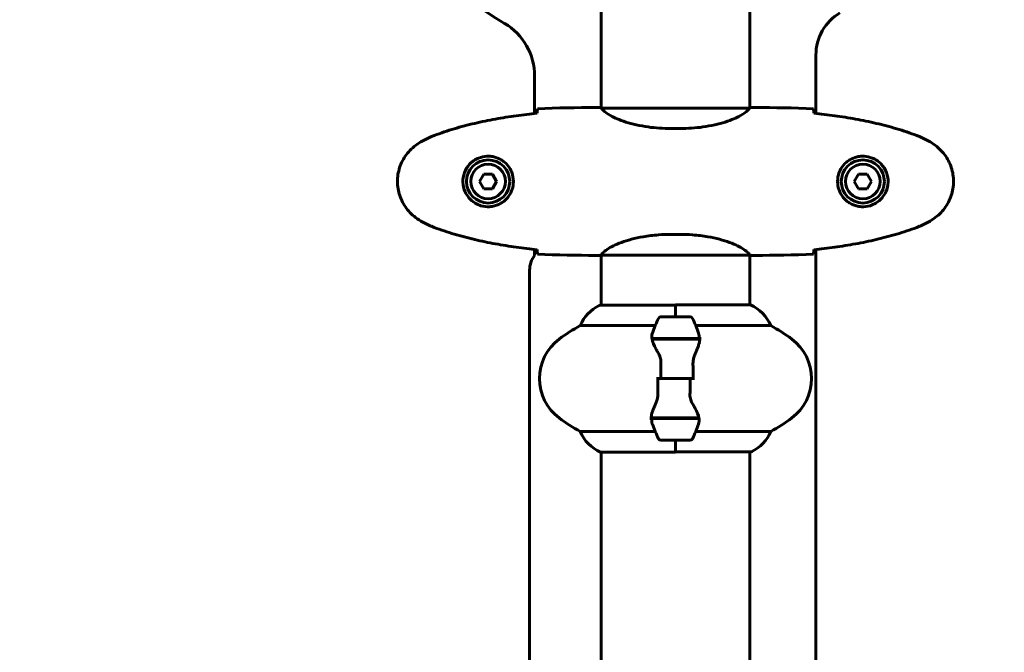
# Model space of a CAD drawing. Units: millimetres. Extents: x 6541 to 16315, y 1181 to 15360.
# Drawn here: x 10248 to 10647, y 7564 to 7821 of the extents above; entities that cross this region are included whole.
import ezdxf

# ---------------------------------------------------------------- set-up
doc = ezdxf.new("R2010")
doc.units = ezdxf.units.MM
doc.header["$LTSCALE"] = 60
doc.layers.add('Widoczne (ISO)', color=7, linetype='Continuous', lineweight=60)
doc.layers.add('Wymiar (ISO)', color=7, linetype='Continuous', lineweight=18, true_color=0x00803f)
doc.styles.add('Tekst etykiety (ISO)', font='tahoma.ttf')
doc.dimstyles.new('Domyślne (ISO)', dxfattribs={"dimscale": 60, "dimtxt": 3.5, "dimasz": 2.5, "dimexe": 3.175, "dimexo": 0, "dimgap": 0.762, "dimtad": 1, "dimtoh": 1, "dimdec": 0, "dimrnd": 1e-08, "dimzin": 0, "dimtxsty": 'Tekst etykiety (ISO)', "dimcen": 0.09, "dimdle": 10, "dimclrd": 256, "dimclre": 256, "dimclrt": 256, "dimadec": 0, "dimazin": 0, "dimtfac": 0.714286, "dimtdec": 0, "dimtmove": 0, "dimatfit": 3, "dimfxl": 0, "dimtolj": 1, "dimtzin": 0, "dimlwd": -1, "dimlwe": -1, "dimarcsym": 0})

# ---------------------------------------------------------------- blocks, each defined once
blk = doc.blocks.new('*D8')
at = {"layer": 'Defpoints', "color": 0, "transparency": 16777216}
for p in [(7261.64, 10713.83), (15437.35, 7704.01), (7261.64, 7435.01)]:
    blk.add_point(p, dxfattribs=at)
at = {"layer": 'Wymiar (ISO)', "transparency": 16777216}
for p, q in [((7261.64, 7435.01), (7261.64, 10904.33)), ((15437.35, 7704.01), (15437.35, 10904.33)), ((15287.35, 10713.83), (7411.64, 10713.83))]:
    blk.add_line(p, q, dxfattribs=at)
for points in [[(7411.64, 10738.83), (7411.64, 10688.83), (7261.64, 10713.83)], [(15287.35, 10738.83), (15287.35, 10688.83), (15437.35, 10713.83)]]:
    blk.add_solid(points, dxfattribs=at)
at = {"layer": 'Wymiar (ISO)', "transparency": 16777216, "insert": (11309.24, 10979.14), "char_height": 210, "attachment_point": 2, "style": 'Tekst etykiety (ISO)'}
blk.add_mtext('\\A1;8176', dxfattribs=at)

msp = doc.modelspace()

# ---------------------------------------------------------------- linework, layer by layer
at = {"layer": 'Widoczne (ISO)'}
for p, q in [((10483.69, 7784.86), (10483.69, 7830.41)), ((10543.99, 7784.86), (10543.99, 7830.41)), ((10570.79, 7806.25), (10570.79, 7782.61)), ((10456.69, 7782.59), (10456.69, 7797.71)), ((10481.39, 7785.01), (10483.14, 7785.01)), ((10543.7, 7784.73), (10483.97, 7784.73)), ((10546.28, 7785.01), (10544.53, 7785.01)), ((10512.04, 7776.49), (10515.63, 7776.49)), ((10436.1, 7758.01), (10434.37, 7755.01)), ((10439.57, 7758.01), (10436.1, 7758.01)), ((10441.3, 7755.01), (10439.57, 7758.01)), ((10588.1, 7758.01), (10586.37, 7755.01)), ((10591.57, 7758.01), (10588.1, 7758.01)), ((10593.3, 7755.01), (10591.57, 7758.01)), ((10434.37, 7755.01), (10436.1, 7752.01)), ((10436.1, 7752.01), (10439.57, 7752.01)), ((10439.57, 7752.01), (10441.3, 7755.01)), ((10586.37, 7755.01), (10588.1, 7752.01)), ((10588.1, 7752.01), (10591.57, 7752.01)), ((10591.57, 7752.01), (10593.3, 7755.01)), ((10512.04, 7733.52), (10515.63, 7733.52)), ((10456.69, 7725.01), (10456.69, 7727.43)), ((10481.39, 7725.01), (10483.14, 7725.01)), ((10483.69, 7704.73), (10483.69, 7725.09)), ((10483.74, 7725.1), (10543.94, 7725.1)), ((10543.99, 7704.92), (10543.99, 7725.09)), ((10546.28, 7725.01), (10544.53, 7725.01)), ((10570.79, 7727.41), (10570.79, 7142.61)), ((10454.69, 7151.01), (10454.69, 7719.01)), ((10513.84, 7704.73), (10483.14, 7704.73)), ((10513.84, 7700.01), (10513.84, 7704.92)), ((10544.25, 7704.92), (10513.84, 7704.92)), ((10513.84, 7700.01), (10513.84, 7704.68)), ((10519.84, 7700.01), (10507.84, 7700.01)), ((10475.18, 7696.49), (10505.61, 7696.49)), ((10522.06, 7696.49), (10552.5, 7696.49)), ((10504.28, 7691.21), (10523.39, 7691.21)), ((10504.32, 7691.01), (10523.72, 7691.01)), ((10508.79, 7691.21), (10508.79, 7691.01)), ((10508.9, 7691.01), (10508.9, 7691.21)), ((10509.16, 7691.21), (10509.16, 7691.01)), ((10509.22, 7691.21), (10509.22, 7691.01)), ((10509.75, 7691.01), (10509.75, 7691.21)), ((10509.97, 7691.21), (10509.97, 7691.01)), ((10510.46, 7691.21), (10510.46, 7691.01)), ((10511.31, 7691.01), (10511.31, 7691.21)), ((10511.45, 7691.21), (10511.45, 7691.01)), ((10512.28, 7691.21), (10512.28, 7691.01)), ((10513.31, 7691.01), (10513.31, 7691.21)), ((10513.34, 7691.21), (10513.34, 7691.01)), ((10514.34, 7691.21), (10514.34, 7691.01)), ((10514.36, 7691.21), (10514.36, 7691.01)), ((10515.4, 7691.01), (10515.4, 7691.21)), ((10516.22, 7691.21), (10516.22, 7691.01)), ((10516.36, 7691.21), (10516.36, 7691.01)), ((10517.21, 7691.01), (10517.21, 7691.21)), ((10517.7, 7691.21), (10517.7, 7691.01)), ((10517.92, 7691.21), (10517.92, 7691.01)), ((10518.45, 7691.01), (10518.45, 7691.21)), ((10518.51, 7691.21), (10518.51, 7691.01)), ((10518.78, 7691.21), (10518.78, 7691.01)), ((10518.89, 7691.01), (10518.89, 7691.21)), ((10523.39, 7691.21), (10524.28, 7691.21)), ((10507.9, 7675.01), (10506.17, 7675.01)), ((10519.77, 7675.01), (10507.9, 7675.01)), ((10507.9, 7675.01), (10519.77, 7675.01)), ((10519.77, 7675.01), (10521.5, 7675.01)), ((10504.28, 7658.81), (10503.39, 7658.81)), ((10523.36, 7659.01), (10503.95, 7659.01)), ((10523.39, 7658.81), (10504.28, 7658.81)), ((10508.79, 7659.01), (10508.79, 7658.81)), ((10508.9, 7658.81), (10508.9, 7659.01)), ((10509.16, 7659.01), (10509.16, 7658.81)), ((10509.22, 7659.01), (10509.22, 7658.81)), ((10509.75, 7658.81), (10509.75, 7659.01)), ((10509.97, 7659.01), (10509.97, 7658.81)), ((10510.46, 7659.01), (10510.46, 7658.81)), ((10511.31, 7658.81), (10511.31, 7659.01)), ((10511.45, 7659.01), (10511.45, 7658.81)), ((10512.28, 7659.01), (10512.28, 7658.81)), ((10513.31, 7658.81), (10513.31, 7659.01)), ((10513.34, 7659.01), (10513.34, 7658.81)), ((10514.34, 7659.01), (10514.34, 7658.81)), ((10514.36, 7659.01), (10514.36, 7658.81)), ((10515.4, 7658.81), (10515.4, 7659.01)), ((10516.22, 7659.01), (10516.22, 7658.81)), ((10516.36, 7659.01), (10516.36, 7658.81)), ((10517.21, 7658.81), (10517.21, 7659.01)), ((10517.7, 7659.01), (10517.7, 7658.81)), ((10517.92, 7659.01), (10517.92, 7658.81)), ((10518.45, 7658.81), (10518.45, 7659.01)), ((10518.51, 7659.01), (10518.51, 7658.81)), ((10518.78, 7659.01), (10518.78, 7658.81)), ((10518.89, 7658.81), (10518.89, 7659.01)), ((10505.61, 7653.52), (10475.18, 7653.52)), ((10552.5, 7653.52), (10522.06, 7653.52)), ((10507.84, 7650.01), (10519.84, 7650.01)), ((10513.84, 7650.01), (10513.84, 7645.1)), ((10513.84, 7650.01), (10513.84, 7645.34)), ((10483.43, 7645.1), (10513.84, 7645.1)), ((10483.69, 7224.73), (10483.69, 7645.1)), ((10513.84, 7645.29), (10544.54, 7645.29)), ((10543.99, 7224.92), (10543.99, 7645.29))]:
    msp.add_line(p, q, dxfattribs=at)
for centre, radius in [((10437.84, 7755.01), 8.75), ((10437.84, 7755.01), 7), ((10589.84, 7755.01), 8.75), ((10589.84, 7755.01), 7)]:
    msp.add_circle(centre, radius, dxfattribs=at)
for centre, radius, start, end in [((10513.84, 7935.01), 135, 210.8931, 239.1069), ((10590.79, 7806.25), 20, 120.8639, 180), ((10431.69, 7797.71), 25, 0, 59.1069), ((10464.69, 7719.01), 10, 143.1301, 180), ((10489.93, 7690.3), 16, 115.9828, 157.2158), ((10483.14, 7704.23), 0.5, 90, 115.9828), ((10537.75, 7690.3), 16, 22.7842, 66.0245), ((10507.84, 7699.01), 1, 90, 154.1852), ((10519.84, 7699.01), 1, 25.8148, 90), ((10508.64, 7635.01), 70, 118.5557, 126.8699), ((10557.45, 7675.01), 56.11, 154.1852, 160.7681), ((10470.22, 7675.01), 56.11, 19.2319, 25.8148), ((10519.04, 7635.01), 70, 53.1301, 61.4443), ((10478.64, 7675.01), 20, 126.8699, 233.1301), ((10549.04, 7675.01), 20, 306.8699, 53.1301), ((10508.64, 7715.01), 70, 233.1301, 241.4443), ((10557.45, 7675.01), 56.11, 199.2319, 205.8148), ((10470.22, 7675.01), 56.11, 334.1852, 340.7681), ((10519.04, 7715.01), 70, 298.5557, 306.8699), ((10489.93, 7659.72), 16, 202.7842, 246.0245), ((10537.75, 7659.72), 16, 295.9828, 337.2158), ((10507.84, 7651.01), 1, 205.8148, 270), ((10519.84, 7651.01), 1, 270, 334.1852), ((10544.54, 7645.79), 0.5, 270, 295.9828)]:
    msp.add_arc(centre, radius, start, end, dxfattribs=at)
for points, knots in [([(10457.75, 7782.96), (10457.76, 7783.2), (10457.77, 7783.41), (10457.8, 7784), (10457.82, 7784.32), (10457.84, 7784.54)], [9.0036319, 9.0036319, 9.0036319, 9.0036319, 9.2941564, 9.2941564, 9.8897117, 9.8897117, 9.8897117, 9.8897117]), ([(10484.05, 7784.73), (10483.98, 7784.76), (10483.91, 7784.78), (10483.77, 7784.83), (10483.69, 7784.86), (10483.56, 7784.9), (10483.5, 7784.92), (10483.41, 7784.95), (10483.37, 7784.96), (10483.31, 7784.98), (10483.3, 7784.99), (10483.25, 7785), (10483.24, 7785.01), (10483.14, 7785.01)], [9.0270792, 9.0270792, 9.0270792, 9.0270792, 9.1268237, 9.1268237, 9.259591, 9.259591, 9.3923584, 9.3923584, 9.5251257, 9.5251257, 9.5915094, 9.5915094, 9.6578931, 9.6578931, 9.6578931, 9.6578931]), ([(10483.69, 7784.93), (10483.44, 7784.98), (10483.26, 7785.01), (10483.14, 7785.01), (10483.14, 7785.01), (10483.14, 7785.01)], [2.936644, 2.936644, 2.936644, 2.936644, 3.1347187, 3.1347187, 3.136385, 3.136385, 3.136385, 3.136385]), ([(10483.96, 7784.73), (10483.95, 7784.73), (10483.95, 7784.73), (10483.95, 7784.73), (10483.94, 7784.73), (10483.93, 7784.73), (10483.92, 7784.73), (10483.9, 7784.72), (10483.89, 7784.72), (10483.87, 7784.7), (10483.88, 7784.69), (10483.88, 7784.68), (10483.88, 7784.68), (10483.88, 7784.68)], [-0.6769435, -0.6769435, -0.6769435, -0.6769435, -0.6754271, -0.6754271, -0.6691157, -0.6691157, -0.6591481, -0.6591481, -0.6186601, -0.6186601, -0.5430404, -0.5430404, -0.5428072, -0.5428072, -0.5428072, -0.5428072]), ([(10512.04, 7776.49), (10508.85, 7776.49), (10505.7, 7776.71), (10499.37, 7777.6), (10496.31, 7778.31), (10491.11, 7779.97), (10489.04, 7780.89), (10486.08, 7782.54), (10485.16, 7783.25), (10484.22, 7784.18), (10484.01, 7784.48), (10483.88, 7784.68)], [0.155968, 0.155968, 0.155968, 0.155968, 1.115261, 1.115261, 2.198537, 2.198537, 3.266815, 3.266815, 4.24236, 4.24236, 4.896886, 4.896886, 4.896886, 4.896886]), ([(10515.63, 7776.49), (10518.82, 7776.49), (10521.97, 7776.71), (10528.3, 7777.6), (10531.36, 7778.31), (10536.56, 7779.97), (10538.64, 7780.89), (10541.6, 7782.54), (10542.51, 7783.25), (10543.45, 7784.18), (10543.66, 7784.48), (10543.79, 7784.68)], [0.155968, 0.155968, 0.155968, 0.155968, 1.115261, 1.115261, 2.198537, 2.198537, 3.266815, 3.266815, 4.24236, 4.24236, 4.896886, 4.896886, 4.896886, 4.896886]), ([(10543.62, 7784.73), (10543.69, 7784.76), (10543.76, 7784.78), (10543.91, 7784.83), (10543.98, 7784.86), (10544.11, 7784.9), (10544.17, 7784.92), (10544.27, 7784.95), (10544.3, 7784.96), (10544.36, 7784.98), (10544.38, 7784.99), (10544.42, 7785), (10544.43, 7785.01), (10544.53, 7785.01)], [9.0270792, 9.0270792, 9.0270792, 9.0270792, 9.1268237, 9.1268237, 9.259591, 9.259591, 9.3923584, 9.3923584, 9.5251257, 9.5251257, 9.5915094, 9.5915094, 9.6578931, 9.6578931, 9.6578931, 9.6578931]), ([(10543.72, 7784.73), (10543.72, 7784.73), (10543.72, 7784.73), (10543.73, 7784.73), (10543.73, 7784.73), (10543.74, 7784.73), (10543.75, 7784.73), (10543.77, 7784.72), (10543.78, 7784.72), (10543.8, 7784.7), (10543.8, 7784.69), (10543.79, 7784.68), (10543.79, 7784.68), (10543.79, 7784.68)], [-0.6769435, -0.6769435, -0.6769435, -0.6769435, -0.6754271, -0.6754271, -0.6691157, -0.6691157, -0.6591481, -0.6591481, -0.6186601, -0.6186601, -0.5430404, -0.5430404, -0.5428072, -0.5428072, -0.5428072, -0.5428072]), ([(10543.99, 7784.93), (10544.23, 7784.98), (10544.41, 7785.01), (10544.53, 7785.01), (10544.53, 7785.01), (10544.53, 7785.01)], [2.936644, 2.936644, 2.936644, 2.936644, 3.1347187, 3.1347187, 3.136385, 3.136385, 3.136385, 3.136385]), ([(10569.92, 7782.96), (10569.91, 7783.2), (10569.9, 7783.41), (10569.87, 7784), (10569.85, 7784.32), (10569.84, 7784.54)], [9.0036319, 9.0036319, 9.0036319, 9.0036319, 9.2941564, 9.2941564, 9.8897117, 9.8897117, 9.8897117, 9.8897117]), ([(10457.74, 7782.7), (10454.92, 7782.41), (10452.09, 7782.07), (10446.43, 7781.29), (10443.61, 7780.85), (10437.98, 7779.82), (10435.17, 7779.25), (10429.6, 7777.94), (10426.84, 7777.21), (10421.36, 7775.58), (10418.65, 7774.67), (10415.97, 7773.67)], [5.523572, 5.523572, 5.523572, 5.523572, 6.373336, 6.373336, 7.223204, 7.223204, 8.073072, 8.073072, 8.92294, 8.92294, 9.772808, 9.772808, 9.772808, 9.772808]), ([(10569.93, 7782.7), (10572.76, 7782.41), (10575.59, 7782.07), (10581.24, 7781.29), (10584.07, 7780.85), (10589.7, 7779.82), (10592.5, 7779.25), (10598.07, 7777.94), (10600.84, 7777.21), (10606.31, 7775.58), (10609.03, 7774.67), (10611.7, 7773.67)], [5.523572, 5.523572, 5.523572, 5.523572, 6.373336, 6.373336, 7.223204, 7.223204, 8.073072, 8.073072, 8.92294, 8.92294, 9.772808, 9.772808, 9.772808, 9.772808]), ([(10415.97, 7773.67), (10415.59, 7773.53), (10415.22, 7773.38), (10414.47, 7773.07), (10414.1, 7772.91), (10413.37, 7772.57), (10413.01, 7772.39), (10412.29, 7772.03), (10411.94, 7771.85), (10411.23, 7771.47), (10410.89, 7771.27), (10410.54, 7771.07)], [0, 0, 0, 0, 0.1171077, 0.1171077, 0.2342154, 0.2342154, 0.351323, 0.351323, 0.4684307, 0.4684307, 0.5855384, 0.5855384, 0.5855384, 0.5855384]), ([(10611.7, 7773.67), (10612.08, 7773.53), (10612.46, 7773.38), (10613.2, 7773.07), (10613.57, 7772.91), (10614.3, 7772.57), (10614.66, 7772.39), (10615.38, 7772.03), (10615.73, 7771.85), (10616.44, 7771.47), (10616.79, 7771.27), (10617.13, 7771.07)], [0, 0, 0, 0, 0.1171077, 0.1171077, 0.2342154, 0.2342154, 0.351323, 0.351323, 0.4684307, 0.4684307, 0.5855384, 0.5855384, 0.5855384, 0.5855384]), ([(10410.54, 7771.07), (10409.6, 7770.53), (10408.69, 7769.91), (10407.05, 7768.56), (10406.3, 7767.84), (10404.96, 7766.31), (10404.36, 7765.5), (10403.31, 7763.81), (10402.85, 7762.93), (10402.09, 7761.13), (10401.79, 7760.21), (10401.33, 7758.31), (10401.18, 7757.35), (10401.03, 7755.42), (10401.04, 7754.46), (10401.2, 7752.54), (10401.36, 7751.58), (10401.82, 7749.7), (10402.13, 7748.78), (10402.89, 7747), (10403.34, 7746.14), (10404.39, 7744.48), (10404.98, 7743.68), (10406.29, 7742.19), (10407.01, 7741.5), (10408.64, 7740.14), (10409.57, 7739.5), (10410.54, 7738.94)], [0, 0, 0, 0, 0.309737, 0.309737, 0.601073, 0.601073, 0.885288, 0.885288, 1.162586, 1.162586, 1.437627, 1.437627, 1.709863, 1.709863, 1.980965, 1.980965, 2.253779, 2.253779, 2.525671, 2.525671, 2.801201, 2.801201, 3.078831, 3.078831, 3.362527, 3.362527, 3.680704, 3.680704, 3.680704, 3.680704]), ([(10617.13, 7771.07), (10618.07, 7770.53), (10618.98, 7769.91), (10620.63, 7768.56), (10621.37, 7767.84), (10622.71, 7766.31), (10623.31, 7765.5), (10624.37, 7763.81), (10624.82, 7762.93), (10625.58, 7761.13), (10625.88, 7760.21), (10626.34, 7758.31), (10626.49, 7757.35), (10626.64, 7755.42), (10626.63, 7754.46), (10626.47, 7752.54), (10626.32, 7751.58), (10625.85, 7749.7), (10625.54, 7748.78), (10624.78, 7747), (10624.33, 7746.14), (10623.28, 7744.48), (10622.69, 7743.68), (10621.38, 7742.19), (10620.66, 7741.5), (10619.03, 7740.14), (10618.1, 7739.5), (10617.13, 7738.94)], [0, 0, 0, 0, 0.309737, 0.309737, 0.601073, 0.601073, 0.885288, 0.885288, 1.162586, 1.162586, 1.437627, 1.437627, 1.709863, 1.709863, 1.980965, 1.980965, 2.253779, 2.253779, 2.525671, 2.525671, 2.801201, 2.801201, 3.078831, 3.078831, 3.362527, 3.362527, 3.680704, 3.680704, 3.680704, 3.680704]), ([(10438.21, 7765.25), (10438.89, 7765.23), (10439.56, 7765.13), (10441.23, 7764.74), (10442.18, 7764.35), (10443.56, 7763.53), (10444.03, 7763.2), (10445.34, 7762.08), (10446.1, 7761.19), (10447.14, 7759.39), (10447.49, 7758.58), (10448.04, 7756.56), (10448.15, 7755.32), (10447.95, 7753.07), (10447.71, 7752.08), (10446.94, 7750.17), (10446.4, 7749.29), (10445.11, 7747.72), (10444.37, 7747.05), (10443.07, 7746.18), (10442.58, 7745.9), (10441.53, 7745.43), (10440.99, 7745.24), (10439.78, 7744.92), (10439.11, 7744.81), (10437.28, 7744.71), (10436.1, 7744.83), (10434.11, 7745.42), (10433.32, 7745.77), (10431.6, 7746.8), (10430.72, 7747.54), (10429.38, 7749.14), (10428.87, 7749.95), (10427.95, 7752.01), (10427.64, 7753.34), (10427.55, 7755.98), (10427.77, 7757.34), (10428.7, 7759.84), (10429.43, 7761.03), (10431.37, 7763.1), (10432.64, 7763.96), (10435.08, 7764.95), (10436.21, 7765.19), (10437.6, 7765.26), (10437.91, 7765.26), (10438.21, 7765.25)], [-6.909916, -6.909916, -6.909916, -6.909916, -6.678187, -6.678187, -6.307421, -6.307421, -6.099272, -6.099272, -5.691755, -5.691755, -5.410793, -5.410793, -5.04443, -5.04443, -4.733913, -4.733913, -4.389128, -4.389128, -4.031248, -4.031248, -3.824879, -3.824879, -3.618512, -3.618512, -3.383004, -3.383004, -3.001582, -3.001582, -2.738223, -2.738223, -2.395647, -2.395647, -2.112934, -2.112934, -1.715272, -1.715272, -1.315068, -1.315068, -0.909692, -0.909692, -0.460238, -0.460238, -0.101058, -0.101058, 0, 0, 0, 0]), ([(10589.47, 7765.25), (10588.78, 7765.23), (10588.11, 7765.13), (10586.44, 7764.74), (10585.49, 7764.35), (10584.12, 7763.53), (10583.64, 7763.2), (10582.33, 7762.08), (10581.57, 7761.19), (10580.53, 7759.39), (10580.18, 7758.58), (10579.64, 7756.56), (10579.52, 7755.32), (10579.72, 7753.07), (10579.96, 7752.08), (10580.73, 7750.17), (10581.27, 7749.29), (10582.56, 7747.72), (10583.3, 7747.05), (10584.6, 7746.18), (10585.1, 7745.9), (10586.14, 7745.43), (10586.68, 7745.24), (10587.89, 7744.92), (10588.56, 7744.81), (10590.39, 7744.71), (10591.58, 7744.83), (10593.56, 7745.42), (10594.35, 7745.77), (10596.07, 7746.8), (10596.95, 7747.54), (10598.29, 7749.14), (10598.8, 7749.95), (10599.73, 7752.01), (10600.04, 7753.34), (10600.13, 7755.98), (10599.9, 7757.34), (10598.97, 7759.84), (10598.24, 7761.03), (10596.31, 7763.1), (10595.03, 7763.96), (10592.59, 7764.95), (10591.46, 7765.19), (10590.07, 7765.26), (10589.77, 7765.26), (10589.47, 7765.25)], [-6.909916, -6.909916, -6.909916, -6.909916, -6.678187, -6.678187, -6.307421, -6.307421, -6.099272, -6.099272, -5.691755, -5.691755, -5.410793, -5.410793, -5.04443, -5.04443, -4.733913, -4.733913, -4.389128, -4.389128, -4.031248, -4.031248, -3.824879, -3.824879, -3.618512, -3.618512, -3.383004, -3.383004, -3.001582, -3.001582, -2.738223, -2.738223, -2.395647, -2.395647, -2.112934, -2.112934, -1.715272, -1.715272, -1.315068, -1.315068, -0.909692, -0.909692, -0.460238, -0.460238, -0.101058, -0.101058, 0, 0, 0, 0]), ([(10410.54, 7738.94), (10410.89, 7738.74), (10411.23, 7738.55), (10411.94, 7738.17), (10412.29, 7737.98), (10413.01, 7737.62), (10413.37, 7737.45), (10414.1, 7737.11), (10414.47, 7736.95), (10415.22, 7736.64), (10415.59, 7736.49), (10415.97, 7736.34)], [0, 0, 0, 0, 0.1171077, 0.1171077, 0.2342154, 0.2342154, 0.351323, 0.351323, 0.4684307, 0.4684307, 0.5855384, 0.5855384, 0.5855384, 0.5855384]), ([(10415.97, 7736.34), (10418.65, 7735.34), (10421.36, 7734.44), (10426.84, 7732.81), (10429.6, 7732.08), (10435.17, 7730.77), (10437.98, 7730.19), (10443.61, 7729.17), (10446.43, 7728.72), (10452.09, 7727.94), (10454.92, 7727.61), (10457.74, 7727.32)], [0, 0, 0, 0, 0.849868, 0.849868, 1.699736, 1.699736, 2.549604, 2.549604, 3.399472, 3.399472, 4.249236, 4.249236, 4.249236, 4.249236]), ([(10611.7, 7736.34), (10609.03, 7735.34), (10606.31, 7734.44), (10600.84, 7732.81), (10598.07, 7732.08), (10592.5, 7730.77), (10589.7, 7730.19), (10584.07, 7729.17), (10581.24, 7728.72), (10575.59, 7727.94), (10572.76, 7727.61), (10569.93, 7727.32)], [0, 0, 0, 0, 0.849868, 0.849868, 1.699736, 1.699736, 2.549604, 2.549604, 3.399472, 3.399472, 4.249236, 4.249236, 4.249236, 4.249236]), ([(10617.13, 7738.94), (10616.79, 7738.74), (10616.44, 7738.55), (10615.73, 7738.17), (10615.38, 7737.98), (10614.66, 7737.62), (10614.3, 7737.45), (10613.57, 7737.11), (10613.2, 7736.95), (10612.46, 7736.64), (10612.08, 7736.49), (10611.7, 7736.34)], [0, 0, 0, 0, 0.1171077, 0.1171077, 0.2342154, 0.2342154, 0.351323, 0.351323, 0.4684307, 0.4684307, 0.5855384, 0.5855384, 0.5855384, 0.5855384]), ([(10483.74, 7725.1), (10483.83, 7725.25), (10483.99, 7725.56), (10484.77, 7726.4), (10485.31, 7726.87), (10487.51, 7728.37), (10489.52, 7729.38), (10494.38, 7731.17), (10497.37, 7731.99), (10502.71, 7732.92), (10504.79, 7733.17), (10508.61, 7733.46), (10510.32, 7733.52), (10512.04, 7733.52)], [0.437394, 0.437394, 0.437394, 0.437394, 1.335665, 1.335665, 2.108644, 2.108644, 3.44936, 3.44936, 4.840595, 4.840595, 5.656639, 5.656639, 6.296646, 6.296646, 6.296646, 6.296646]), ([(10543.94, 7725.1), (10543.84, 7725.25), (10543.68, 7725.56), (10542.91, 7726.4), (10542.37, 7726.87), (10540.16, 7728.37), (10538.15, 7729.38), (10533.29, 7731.17), (10530.3, 7731.99), (10524.96, 7732.92), (10522.88, 7733.17), (10519.06, 7733.46), (10517.35, 7733.52), (10515.63, 7733.52)], [0.437394, 0.437394, 0.437394, 0.437394, 1.335665, 1.335665, 2.108644, 2.108644, 3.44936, 3.44936, 4.840595, 4.840595, 5.656639, 5.656639, 6.296646, 6.296646, 6.296646, 6.296646]), ([(10457.84, 7725.47), (10457.82, 7725.7), (10457.8, 7726.01), (10457.77, 7726.6), (10457.76, 7726.82), (10457.75, 7727.05)], [34.7828406, 34.7828406, 34.7828406, 34.7828406, 35.3783959, 35.3783959, 35.6691337, 35.6691337, 35.6691337, 35.6691337]), ([(10483.74, 7725.1), (10483.47, 7725.04), (10483.27, 7725.01), (10483.14, 7725.01), (10483.14, 7725.01), (10483.14, 7725.01)], [2.9230718, 2.9230718, 2.9230718, 2.9230718, 3.1347187, 3.1347187, 3.136385, 3.136385, 3.136385, 3.136385]), ([(10543.94, 7725.1), (10544.2, 7725.04), (10544.41, 7725.01), (10544.53, 7725.01), (10544.53, 7725.01), (10544.53, 7725.01)], [2.9230718, 2.9230718, 2.9230718, 2.9230718, 3.1347187, 3.1347187, 3.136385, 3.136385, 3.136385, 3.136385]), ([(10569.84, 7725.47), (10569.85, 7725.7), (10569.87, 7726.01), (10569.9, 7726.6), (10569.91, 7726.82), (10569.92, 7727.05)], [34.7828406, 34.7828406, 34.7828406, 34.7828406, 35.3783959, 35.3783959, 35.6691337, 35.6691337, 35.6691337, 35.6691337]), ([(10523.2, 7693.49), (10523.21, 7693.47), (10523.22, 7693.45), (10523.47, 7692.71), (10523.52, 7691.96), (10523.39, 7691.21)], [-1.9447116, -1.9447116, -1.9447116, -1.9447116, -1.9339859, -1.9339859, -1.5446895, -1.5446895, -1.5446895, -1.5446895]), ([(10506.82, 7685.44), (10506.51, 7685.95), (10506.22, 7686.46), (10505.12, 7688.52), (10504.55, 7689.88), (10504.32, 7691.01)], [0.5724832, 0.5724832, 0.5724832, 0.5724832, 0.6422282, 0.6422282, 0.8608733, 0.8608733, 0.8608733, 0.8608733]), ([(10523.7, 7690.67), (10523.66, 7690.35), (10523.6, 7690.01), (10523.43, 7689.3), (10523.32, 7688.92), (10523.08, 7688.14), (10522.93, 7687.74), (10522.62, 7686.91), (10522.45, 7686.48), (10522.09, 7685.6), (10521.89, 7685.15), (10521.7, 7684.68)], [0, 0, 0, 0, 0.1751235, 0.1751235, 0.3502469, 0.3502469, 0.5253704, 0.5253704, 0.7004938, 0.7004938, 0.8756173, 0.8756173, 0.8756173, 0.8756173]), ([(10523.7, 7690.67), (10523.7, 7690.7), (10523.7, 7690.74), (10523.71, 7690.81), (10523.71, 7690.85), (10523.72, 7690.92), (10523.72, 7690.96), (10523.72, 7691.03), (10523.73, 7691.06), (10523.73, 7691.14), (10523.73, 7691.17), (10523.73, 7691.21)], [0, 0, 0, 0, 0.0206159, 0.0206159, 0.0412319, 0.0412319, 0.0618478, 0.0618478, 0.0824637, 0.0824637, 0.1030796, 0.1030796, 0.1030796, 0.1030796]), ([(10506.82, 7685.44), (10507.15, 7684.89), (10507.45, 7684.28), (10507.87, 7682.92), (10507.98, 7682.19), (10507.96, 7681.41)], [0, 0, 0, 0, 0.2223532, 0.2223532, 0.4551306, 0.4551306, 0.4551306, 0.4551306]), ([(10521.7, 7684.68), (10521.6, 7684.45), (10521.5, 7684.21), (10521.33, 7683.7), (10521.26, 7683.44), (10521.13, 7682.91), (10521.07, 7682.63), (10520.99, 7682.07), (10520.96, 7681.79), (10520.93, 7681.21), (10520.93, 7680.92), (10520.93, 7680.63)], [0, 0, 0, 0, 0.0831461, 0.0831461, 0.1662923, 0.1662923, 0.2494384, 0.2494384, 0.3325845, 0.3325845, 0.4157306, 0.4157306, 0.4157306, 0.4157306]), ([(10520.93, 7680.63), (10520.94, 7680.26), (10520.95, 7679.89), (10520.97, 7679.14), (10520.97, 7678.76), (10520.98, 7678.02), (10520.99, 7677.64), (10520.99, 7676.89), (10521, 7676.51), (10521, 7675.76), (10521, 7675.38), (10521, 7675.01)], [-1.2620829, -1.2620829, -1.2620829, -1.2620829, -1.1493558, -1.1493558, -1.0366287, -1.0366287, -0.9239015, -0.9239015, -0.8111744, -0.8111744, -0.6984473, -0.6984473, -0.6984473, -0.6984473]), ([(10506.74, 7669.38), (10506.73, 7669.76), (10506.72, 7670.13), (10506.71, 7670.88), (10506.7, 7671.25), (10506.69, 7672), (10506.69, 7672.38), (10506.68, 7673.13), (10506.68, 7673.5), (10506.67, 7674.26), (10506.67, 7674.63), (10506.67, 7675.01)], [-1.2620829, -1.2620829, -1.2620829, -1.2620829, -1.1493558, -1.1493558, -1.0366287, -1.0366287, -0.9239015, -0.9239015, -0.8111744, -0.8111744, -0.6984473, -0.6984473, -0.6984473, -0.6984473]), ([(10505.98, 7665.33), (10506.08, 7665.56), (10506.17, 7665.81), (10506.34, 7666.31), (10506.42, 7666.57), (10506.54, 7667.11), (10506.6, 7667.38), (10506.68, 7667.94), (10506.71, 7668.23), (10506.74, 7668.8), (10506.75, 7669.09), (10506.74, 7669.38)], [0, 0, 0, 0, 0.0831461, 0.0831461, 0.1662923, 0.1662923, 0.2494384, 0.2494384, 0.3325845, 0.3325845, 0.4157306, 0.4157306, 0.4157306, 0.4157306]), ([(10520.85, 7664.58), (10520.52, 7665.12), (10520.23, 7665.73), (10519.8, 7667.1), (10519.7, 7667.83), (10519.71, 7668.6)], [0, 0, 0, 0, 0.2223532, 0.2223532, 0.4551306, 0.4551306, 0.4551306, 0.4551306]), ([(10503.98, 7659.35), (10504.01, 7659.67), (10504.08, 7660.01), (10504.24, 7660.72), (10504.35, 7661.09), (10504.6, 7661.87), (10504.74, 7662.28), (10505.05, 7663.11), (10505.22, 7663.54), (10505.58, 7664.42), (10505.78, 7664.87), (10505.98, 7665.33)], [0, 0, 0, 0, 0.1751235, 0.1751235, 0.3502469, 0.3502469, 0.5253704, 0.5253704, 0.7004938, 0.7004938, 0.8756173, 0.8756173, 0.8756173, 0.8756173]), ([(10520.85, 7664.58), (10521.16, 7664.06), (10521.45, 7663.55), (10522.56, 7661.5), (10523.12, 7660.14), (10523.36, 7659.01)], [0.5724832, 0.5724832, 0.5724832, 0.5724832, 0.6422282, 0.6422282, 0.8608733, 0.8608733, 0.8608733, 0.8608733]), ([(10503.98, 7659.35), (10503.97, 7659.31), (10503.97, 7659.28), (10503.96, 7659.21), (10503.96, 7659.17), (10503.95, 7659.1), (10503.95, 7659.06), (10503.95, 7658.99), (10503.95, 7658.95), (10503.94, 7658.88), (10503.94, 7658.84), (10503.94, 7658.81)], [0, 0, 0, 0, 0.0206159, 0.0206159, 0.0412319, 0.0412319, 0.0618478, 0.0618478, 0.0824637, 0.0824637, 0.1030796, 0.1030796, 0.1030796, 0.1030796]), ([(10504.47, 7656.52), (10504.46, 7656.54), (10504.45, 7656.56), (10504.21, 7657.3), (10504.15, 7658.06), (10504.28, 7658.81)], [-1.9447116, -1.9447116, -1.9447116, -1.9447116, -1.9339859, -1.9339859, -1.5446895, -1.5446895, -1.5446895, -1.5446895])]:
    msp.add_open_spline(points, degree=3, knots=knots, dxfattribs=at)
for points in [[(10457.84, 7784.54), (10465.93, 7784.93), (10473.9, 7785.01), (10481.39, 7785.01)], [(10481.39, 7785.01), (10473.9, 7785.01), (10465.93, 7784.93), (10457.84, 7784.54)], [(10483.96, 7784.73), (10483.96, 7784.73), (10483.97, 7784.73), (10483.97, 7784.73)], [(10543.72, 7784.73), (10543.71, 7784.73), (10543.7, 7784.73), (10543.7, 7784.73)], [(10569.84, 7784.54), (10561.74, 7784.93), (10553.77, 7785.01), (10546.28, 7785.01)], [(10546.28, 7785.01), (10553.77, 7785.01), (10561.74, 7784.93), (10569.84, 7784.54)], [(10457.74, 7782.67), (10457.75, 7782.77), (10457.75, 7782.87), (10457.75, 7782.96)], [(10569.93, 7782.67), (10569.93, 7782.77), (10569.92, 7782.87), (10569.92, 7782.96)], [(10457.75, 7727.05), (10457.75, 7727.15), (10457.75, 7727.25), (10457.74, 7727.35)], [(10481.39, 7725.01), (10473.9, 7725.01), (10465.93, 7725.09), (10457.84, 7725.47)], [(10457.84, 7725.47), (10465.93, 7725.09), (10473.9, 7725.01), (10481.39, 7725.01)], [(10546.28, 7725.01), (10553.77, 7725.01), (10561.74, 7725.09), (10569.84, 7725.47)], [(10569.84, 7725.47), (10561.74, 7725.09), (10553.77, 7725.01), (10546.28, 7725.01)], [(10569.92, 7727.05), (10569.92, 7727.15), (10569.93, 7727.25), (10569.93, 7727.35)], [(10504.32, 7691.01), (10504.14, 7691.85), (10504.19, 7692.69), (10504.47, 7693.49)], [(10507.9, 7675.01), (10507.9, 7677.15), (10507.92, 7679.29), (10507.96, 7681.41)], [(10519.77, 7675.01), (10519.77, 7672.87), (10519.75, 7670.73), (10519.71, 7668.6)], [(10523.36, 7659.01), (10523.53, 7658.17), (10523.48, 7657.33), (10523.2, 7656.52)]]:
    msp.add_open_spline(points, degree=3, dxfattribs=at)

# ---------------------------------------------------------------- dimensions: what is measured, and where the dimension line sits
at = {"layer": 'Wymiar (ISO)'}
dim = msp.add_linear_dim(base=(7261.64, 10713.83), p1=(15437.35, 7704.01), p2=(7261.64, 7435.01), angle=180, dimstyle='Domyślne (ISO)', override={"dimtoh": 0, "dimdec": 0, "dimtp": 0, "dimtm": 0, "dimtdec": 0, "dimtofl": 0, "dimatfit": 1}, dxfattribs=at)
dim.commit()
dim.dimension.update_dxf_attribs({"geometry": '*D8', "text_midpoint": (11309.24, 10713.83), "dimtype": 160})

doc.saveas('drawing.dxf')
